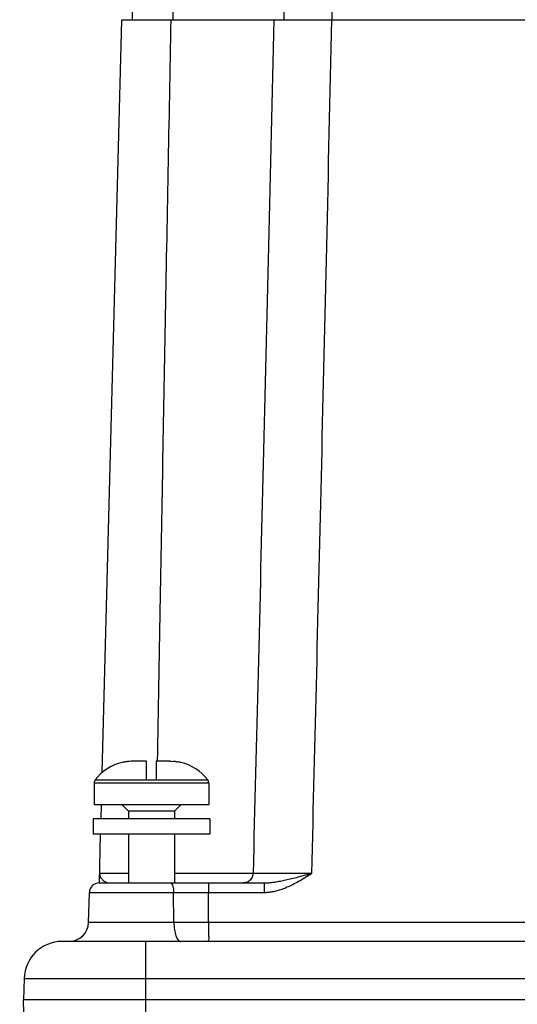
# Model space of a CAD drawing. Units: inches. Extents: x 0 to 34, y 0 to 22.
# Drawn here: x 8.3 to 9.6, y 6.7 to 9.1 of the extents above; entities that cross this region are included whole.
import ezdxf

# ---------------------------------------------------------------- set-up
doc = ezdxf.new("R2010")
doc.units = ezdxf.units.IN
doc.header["$LTSCALE"] = 1.87
doc.header["$MEASUREMENT"] = 0
doc.layers.get('0').update_dxf_attribs({"linetype": 'CONTINUOUS'})
doc.styles.get("Standard").update_dxf_attribs({"font": 'txt', "width": 0.8})
doc.dimstyles.new('DIMSTYLE_1', dxfattribs={"dimtxt": 0.15625, "dimasz": 0.1875, "dimexe": 0.18, "dimexo": 0.0625, "dimgap": 0.09, "dimtad": 0, "dimtih": 1, "dimtoh": 1, "dimdec": 3, "dimlfac": 1.6, "dimzin": 4, "dimdsep": 46, "dimtxsty": 'STANDARD', "dimblk": 'CLOSED', "dimblk1": 'CLOSED', "dimblk2": 'CLOSED', "dimcen": 0.09, "dimadec": 0, "dimazin": 0, "dimtp": 0.001, "dimtm": 0.001, "dimtfac": 1, "dimtdec": 3, "dimtofl": 0, "dimtmove": 0, "dimatfit": 3, "dimldrblk": 'CLOSED', "dimfxl": 1, "dimtolj": 1, "dimtzin": 4, "dimarcsym": 0})

# ---------------------------------------------------------------- blocks, each defined once
blk = doc.blocks.new('_CLOSED')
at = {"color": 0, "linetype": 'BYBLOCK'}
for p, q in [((0, 0), (-1, 0.167)), ((-1, 0.167), (-1, -0.167)), ((-1, -0.167), (0, 0)), ((-1, 0), (0, 0))]:
    blk.add_line(p, q, dxfattribs=at)
blk = doc.blocks.new('*D8')
at = {"color": 2, "linetype": 'CONTINUOUS'}
for p, q in [((6.3457, 6.8675), (6.3457, 3.3489)), ((7.5022, 6.8675), (7.5022, 3.3489)), ((6.3457, 3.4739), (6.9239, 3.4739)), ((7.5022, 3.4739), (6.9239, 3.4739)), ((6.9239, 3.4739), (8.0278, 3.4739))]:
    blk.add_line(p, q, dxfattribs=at)
at = {"color": 2, "linetype": 'CONTINUOUS', "xscale": 0.1875, "yscale": 0.1875, "zscale": 0.1875, "rotation": 180}
blk.add_blockref('_CLOSED', (6.3457, 3.4739), dxfattribs=at)
at = {"color": 2, "linetype": 'CONTINUOUS', "xscale": 0.1875, "yscale": 0.1875, "zscale": 0.1875}
blk.add_blockref('_CLOSED', (7.5022, 3.4739), dxfattribs=at)
at = {"color": 2, "linetype": 'CONTINUOUS', "width": 0.8}
for s, height, p in [('47', 0.15625, (8.1059, 3.3958)), ('[', 0.1562, (8.1059, 3.1614)), (']', 0.1562, (8.7309, 3.1614)), ('1.85', 0.15625, (8.2309, 3.1614))]:
    blk.add_text(s, height=height, dxfattribs=at).set_placement(p)

msp = doc.modelspace()

# ---------------------------------------------------------------- linework, layer by layer
at = {"color": 7, "linetype": 'CONTINUOUS'}
for p, q in [((8.61546, 9.17658), (8.61546, 9.13967)), ((8.7187, 9.17658), (8.7187, 9.13967)), ((8.99838, 9.17658), (8.99838, 9.13967)), ((9.11968, 9.17658), (9.11968, 9.13967)), ((8.54016, 7.2405), (8.58989, 9.13967)), ((8.58989, 9.13967), (10.61957, 9.13967)), ((8.59052, 7.26582), (8.59052, 7.26605)), ((8.65203, 7.26885), (8.61755, 7.26885)), ((8.65203, 7.22186), (8.65203, 7.26885)), ((8.71112, 7.26885), (8.67664, 7.26885)), ((8.67664, 7.26885), (8.67664, 7.22186)), ((8.73816, 7.26605), (8.73816, 7.26582)), ((8.51977, 7.21445), (8.8089, 7.21445)), ((8.51977, 7.21445), (8.51977, 7.15936)), ((8.52221, 7.22181), (8.65203, 7.22183)), ((8.65203, 7.22186), (8.67664, 7.22186)), ((8.67664, 7.22183), (8.80646, 7.22181)), ((8.8089, 7.21445), (8.8089, 7.15936)), ((8.8089, 7.15936), (8.51977, 7.15936)), ((8.5371, 7.12368), (8.53804, 7.15936)), ((8.59052, 7.15936), (8.60651, 7.14336)), ((8.73816, 7.15936), (8.72216, 7.14336)), ((8.72216, 7.14336), (8.60651, 7.14336)), ((8.60651, 7.14336), (8.60651, 7.12368)), ((8.72216, 7.14336), (8.72216, 7.12368)), ((8.81185, 7.12368), (8.51682, 7.12368)), ((8.51682, 7.12368), (8.51682, 7.08504)), ((8.81185, 7.12368), (8.81185, 7.08504)), ((8.81185, 7.08504), (8.51682, 7.08504)), ((8.53287, 6.96201), (8.53609, 7.08504)), ((8.60651, 7.08504), (8.60651, 6.96201)), ((8.72216, 7.08504), (8.72216, 6.96201)), ((8.92077, 6.98597), (8.72216, 6.98597)), ((8.53225, 6.96201), (8.94898, 6.96201)), ((8.8082, 6.96201), (8.8082, 6.93805)), ((8.94898, 6.96201), (8.94898, 6.93805)), ((8.50565, 6.8623), (8.50763, 6.93805)), ((8.50763, 6.93805), (8.72032, 6.93805)), ((8.72089, 6.8623), (8.72032, 6.93805)), ((8.8082, 6.93805), (8.94898, 6.93805)), ((8.72089, 6.8623), (8.50565, 6.8623)), ((10.27921, 6.8623), (8.80856, 6.8623)), ((12.20399, 6.81437), (8.43888, 6.81437)), ((8.65006, 6.54371), (8.65006, 6.81437)), ((8.34294, 6.72092), (8.34152, 6.66674)), ((8.34294, 6.72092), (12.59787, 6.72092)), ((12.58926, 6.66674), (8.34152, 6.66674)), ((8.34475, 6.54371), (8.34152, 6.66674))]:
    msp.add_line(p, q, dxfattribs=at)
for centre, radius, start, end in [((8.61596, 7.15192), 0.11693, 102.56833, 143.29783), ((8.71271, 7.15192), 0.11693, 36.70217, 77.43167), ((8.53208, 7.21445), 0.0123, 143.29783, 180), ((8.7966, 7.21445), 0.0123, 0, 36.70217), ((8.53223, 6.93741), 0.02461, 90, 178.49998), ((8.45645, 6.86359), 0.04921, 270.00205, 358.50003), ((8.43888, 6.71841), 0.09596, 90, 178.5)]:
    msp.add_arc(centre, radius, start, end, dxfattribs=at)
for points, knots in [([(8.67983, 7.2688), (8.68206, 7.39755), (8.68853, 7.7656), (8.69984, 8.38922), (8.70916, 8.88409), (8.71405, 9.13967)], [0, 0, 0, 0, 0.2064482, 0.5901708, 1, 1, 1, 1]), ([(8.97325, 9.13967), (8.9688, 8.94909), (8.95997, 8.57533), (8.94671, 8.0258), (8.93371, 7.49848), (8.92505, 7.15434), (8.92077, 6.98597)], [0, 0, 0, 0, 0.2654658, 0.5206212, 0.765466, 1, 1, 1, 1]), ([(9.11886, 9.13967), (9.11463, 8.94909), (9.10621, 8.57533), (9.09347, 8.0258), (9.08088, 7.49848), (9.07241, 7.15434), (9.0682, 6.98597)], [0, 0, 0, 0, 0.2654645, 0.5206193, 0.7654645, 1, 1, 1, 1]), ([(8.5335, 6.98597), (8.53345, 6.98421), (8.53389, 6.98076), (8.53587, 6.9761), (8.53827, 6.97263), (8.53999, 6.97074), (8.54066, 6.97006)], [0, 0, 0, 0, 0.2952165, 0.5730964, 0.8405914, 1, 1, 1, 1]), ([(8.60651, 6.98576), (8.60578, 6.98576), (8.60006, 6.98575), (8.58973, 6.98573), (8.57605, 6.98572), (8.56398, 6.98575), (8.55377, 6.9857), (8.546, 6.9859), (8.53981, 6.98555), (8.53681, 6.98637), (8.53348, 6.9852), (8.5335, 6.98597)], [0, 0, 0, 0, 0.0301213, 0.2349914, 0.4245373, 0.5918767, 0.7317129, 0.8409064, 0.9190155, 0.9682484, 1, 1, 1, 1]), ([(8.92077, 6.98597), (8.92066, 6.9818), (8.91821, 6.97336), (8.90887, 6.96424), (8.90037, 6.96201), (8.8962, 6.96201)], [0, 0, 0, 0, 0.3334874, 0.6668192, 1, 1, 1, 1]), ([(9.0682, 6.98597), (9.06345, 6.98596), (9.0533, 6.98592), (9.0372, 6.98586), (9.01969, 6.98581), (9.00157, 6.98576), (8.98381, 6.98574), (8.96733, 6.98573), (8.9529, 6.98573), (8.9411, 6.98576), (8.93222, 6.9858), (8.92622, 6.98584), (8.92273, 6.98591), (8.9212, 6.98594), (8.92077, 6.98597)], [0, 0, 0, 0, 0.0965774, 0.2065328, 0.3276664, 0.4527952, 0.5753661, 0.6889953, 0.7882367, 0.8689536, 0.9290465, 0.9688842, 0.9911112, 1, 1, 1, 1]), ([(8.94898, 6.93805), (8.95243, 6.93805), (8.95955, 6.93841), (8.9705, 6.93997), (8.9821, 6.94265), (8.99447, 6.94656), (9.00766, 6.95181), (9.02162, 6.95844), (9.03634, 6.96643), (9.05195, 6.97573), (9.06262, 6.98245), (9.0682, 6.98597)], [0, 0, 0, 0, 0.0795801, 0.1638913, 0.2546137, 0.3536082, 0.462369, 0.5814543, 0.7094804, 0.8480878, 1, 1, 1, 1]), ([(8.94898, 6.96201), (8.95166, 6.96201), (8.9573, 6.9622), (8.96623, 6.963), (8.9762, 6.96435), (8.98747, 6.96632), (9.00027, 6.96896), (9.01471, 6.97228), (9.03088, 6.97627), (9.0489, 6.9809), (9.06153, 6.98422), (9.0682, 6.98597)], [0, 0, 0, 0, 0.0660079, 0.1388687, 0.220592, 0.3136358, 0.4203478, 0.5422311, 0.6783881, 0.8303704, 1, 1, 1, 1]), ([(8.54066, 6.97006), (8.54106, 6.96966), (8.54249, 6.9683), (8.54501, 6.96629), (8.54727, 6.96492), (8.54838, 6.96435)], [0, 0, 0, 0, 0.1782677, 0.612619, 1, 1, 1, 1]), ([(8.71153, 6.96201), (8.71332, 6.96201), (8.7173, 6.95771), (8.71947, 6.9493), (8.72028, 6.94208), (8.72032, 6.93805)], [0, 0, 0, 0, 0.200771, 0.5484622, 1, 1, 1, 1]), ([(8.72032, 6.93805), (8.72984, 6.93806), (8.74917, 6.93806), (8.77847, 6.93806), (8.79824, 6.93806), (8.8082, 6.93805)], [0, 0, 0, 0, 0.3249909, 0.6599912, 1, 1, 1, 1]), ([(8.80856, 6.8623), (8.8085, 6.87493), (8.80838, 6.90018), (8.80826, 6.92543), (8.8082, 6.93805)], [0, 0, 0, 0, 0.5001123, 1, 1, 1, 1]), ([(8.72089, 6.8623), (8.72095, 6.85614), (8.72179, 6.84463), (8.72538, 6.82953), (8.73004, 6.81872), (8.73592, 6.81437), (8.73843, 6.81437)], [0, 0, 0, 0, 0.3438867, 0.641313, 0.860237, 1, 1, 1, 1]), ([(8.80856, 6.8623), (8.79371, 6.86229), (8.76448, 6.86227), (8.73526, 6.86228), (8.7209, 6.8623)], [0, 0, 0, 0, 0.5084242, 1, 1, 1, 1]), ([(8.80856, 6.8623), (8.80856, 6.85615), (8.80885, 6.84521), (8.80761, 6.82913), (8.8101, 6.82189), (8.80736, 6.81437), (8.80856, 6.81437)], [0, 0, 0, 0, 0.3846389, 0.7086715, 0.9243787, 1, 1, 1, 1])]:
    msp.add_open_spline(points, degree=3, knots=knots, dxfattribs=at)
for points in [[(8.60008, 7.2676), (8.59687, 7.26714), (8.59368, 7.26654), (8.59052, 7.26582)], [(8.60394, 7.2681), (8.60265, 7.26795), (8.60137, 7.26779), (8.60008, 7.2676)], [(8.60912, 7.26857), (8.60739, 7.26845), (8.60566, 7.26829), (8.60394, 7.2681)], [(8.61755, 7.26885), (8.61474, 7.26885), (8.61193, 7.26876), (8.60912, 7.26857)], [(8.71112, 7.26885), (8.71393, 7.26885), (8.71675, 7.26876), (8.71955, 7.26857)], [(8.72473, 7.2681), (8.72301, 7.26829), (8.72128, 7.26845), (8.71955, 7.26857)], [(8.72473, 7.2681), (8.72602, 7.26795), (8.72731, 7.26779), (8.72859, 7.2676)], [(8.73816, 7.26582), (8.73499, 7.26654), (8.7318, 7.26714), (8.72859, 7.2676)], [(8.54838, 6.96435), (8.54935, 6.96384), (8.55036, 6.9634), (8.5514, 6.96303)], [(8.5514, 6.96303), (8.55231, 6.9627), (8.55326, 6.96244), (8.55421, 6.96226)], [(8.55421, 6.96226), (8.55508, 6.9621), (8.55596, 6.96201), (8.55684, 6.96201)]]:
    msp.add_open_spline(points, degree=3, dxfattribs=at)

# ---------------------------------------------------------------- dimensions: what is measured, and where the dimension line sits
at = {"color": 2, "linetype": 'CONTINUOUS'}
dim = msp.add_linear_dim(base=(7.50218, 3.47391), p1=(6.34568, 6.86752), p2=(7.50218, 6.86752), dimstyle='DIMSTYLE_1', dxfattribs=at)
dim.commit()
dim.dimension.update_dxf_attribs({"geometry": '*D8', "text_midpoint": (8.4809, 3.35672), "dimtype": 160})

doc.saveas('drawing.dxf')
